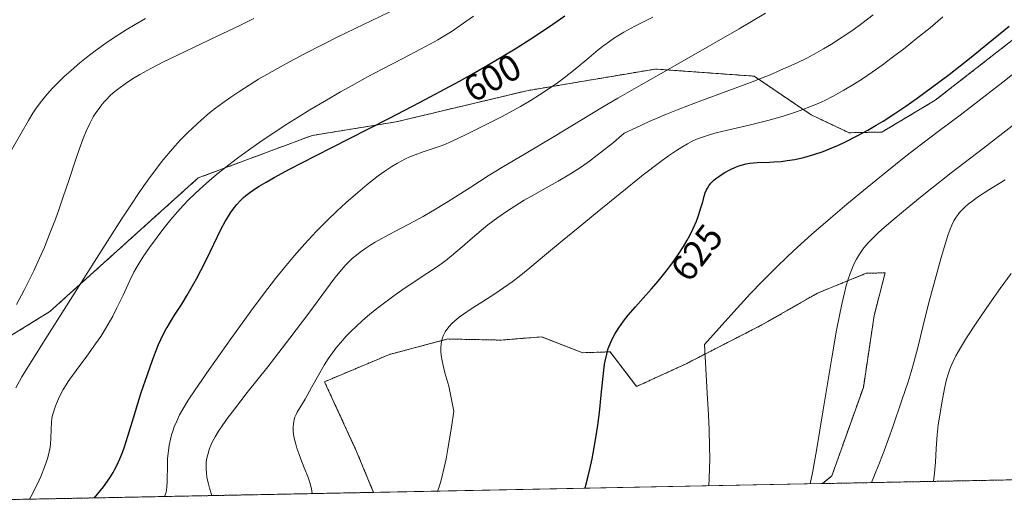
# Model space of a CAD drawing. Units: metres. Extents: x 635233 to 638703, y 4704299 to 4706680.
# Drawn here: x 635387 to 635653, y 4704299 to 4704431 of the extents above; entities that cross this region are included whole.
import ezdxf
from ezdxf.enums import TextEntityAlignment as Align

# ---------------------------------------------------------------- set-up
doc = ezdxf.new("R2010")
doc.units = ezdxf.units.M
doc.header["$MEASUREMENT"] = 0
doc.linetypes.add('TRAZOS', pattern=[0.75, 0.5, -0.25])
for name, color, linetype, lineweight in [('Arbolado forestal', 92, 'TRAZOS', 0), ('Arbolado forestal CxS', 92, 'Continuous', 0), ('Comarca CxS', 133, 'Continuous', 0), ('Comunidad Autónoma CxS', 142, 'Continuous', 0), ('Cultivos herbáceos CxS', 92, 'Continuous', 0), ('Curva de nivel maestra', 36, 'Continuous', 30), ('Curva de nivel normal', 36, 'Continuous', 0), ('Matorral', 135, 'Continuous', 0), ('Matorral CxS', 135, 'Continuous', 0), ('Municipio CxS', 142, 'Continuous', 0), ('Provincia CxS', 1, 'Continuous', 0), ('Rótulo de curva de nivel directora', 19, 'Continuous', 0)]:
    doc.layers.add(name, color=color, linetype=linetype, lineweight=lineweight)
doc.styles.add('Arial', font='txt', dxfattribs={"height": 0.2})

# ---------------------------------------------------------------- blocks, each defined once
blk = doc.blocks.new('*U159')
at = {"layer": 'Cultivos herbáceos CxS', "color": 92, "linetype": 'Continuous', "lineweight": 0}
blk.add_polyline3d([(635618.15, 4704350.99, 636.82), (635615.2, 4704331.47, 636.75), (635606.66, 4704307.53, 635.51), (635604.17, 4704305.46, 635.08), (635482.47, 4704303.07, 617.16), (635477.9, 4704314.16, 616.64), (635469.22, 4704333.03, 615.35), (635486.85, 4704340.42, 619.08), (635502.65, 4704344.59, 620.51), (635516.94, 4704344.29, 622.03), (635528.05, 4704345.16, 623.18), (635539.16, 4704340.87, 624.26), (635546.57, 4704341.12, 625.14), (635553.76, 4704331.75, 626.2), (635566.97, 4704337.77, 628.45), (635587.71, 4704348.4, 632.43), (635602.77, 4704357, 634.07), (635616, 4704362.38, 636.33), (635621.08, 4704362.5, 637.19), (635620.27, 4704359.31, 636.91), (635618.15, 4704350.99, 636.82)], close=True, dxfattribs=at)
blk = doc.blocks.new('*U160')
at = {"layer": 'Matorral CxS', "color": 135, "linetype": 'Continuous', "lineweight": 0}
blk.add_polyline3d([(635661.54, 4704430.13, 626.26), (635634.67, 4704409.19, 626.08), (635620.25, 4704400.61, 625.31), (635611.35, 4704400.41, 623.68), (635601.08, 4704405.26, 620), (635585.6, 4704415.72, 613.85), (635558.87, 4704417.66, 609.06), (635542.69, 4704414.93, 606.63), (635541.98, 4704414.81, 606.43), (635524.05, 4704411.79, 603.65), (635488.66, 4704403.37, 600.65), (635465.86, 4704399.68, 597.79), (635434.98, 4704388.18, 593.98), (635394.76, 4704351.99, 588.09), (635344.94, 4704321.34, 578.11)], dxfattribs=at)
blk = doc.blocks.new('*U178')
at = {"layer": 'Curva de nivel normal', "color": 36, "linetype": 'Continuous', "lineweight": 0}
blk.add_polyline3d([(635385.54, 4704331.34, 590), (635387.24, 4704334.33, 590), (635389.26, 4704337.69, 590), (635393.48, 4704344.44, 590), (635401.03, 4704356.31, 590), (635409.76, 4704370.09, 590), (635414.19, 4704377.02, 590), (635416.52, 4704380.57, 590), (635419.21, 4704384.54, 590), (635421.83, 4704388.24, 590), (635423.48, 4704390.48, 590), (635424.79, 4704392.18, 590), (635425.93, 4704393.6, 590), (635427.45, 4704395.41, 590), (635428.65, 4704396.78, 590), (635430.3, 4704398.56, 590), (635432, 4704400.31, 590), (635433.51, 4704401.77, 590), (635435.76, 4704403.8, 590), (635438.06, 4704405.76, 590), (635439.7, 4704407.07, 590), (635441.64, 4704408.52, 590), (635443.79, 4704410.03, 590), (635446.27, 4704411.67, 590), (635451.34, 4704414.88, 590), (635458.75, 4704419.11, 590), (635463.61, 4704421.7, 590), (635468.92, 4704424.42, 590), (635473.01, 4704426.46, 590), (635477.49, 4704428.65, 590), (635493.31, 4704436.19, 590)], dxfattribs=at)
blk = doc.blocks.new('*U179')
at = {"layer": 'Curva de nivel normal', "color": 36, "linetype": 'Continuous', "lineweight": 0}
blk.add_polyline3d([(635617.39, 4704305.72, 640), (635618.08, 4704307.31, 640), (635619.6, 4704311.06, 640), (635620.83, 4704314.34, 640), (635623.17, 4704320.83, 640), (635625.67, 4704328.05, 640), (635627.31, 4704333.01, 640), (635628.15, 4704335.72, 640), (635628.69, 4704337.56, 640), (635628.98, 4704338.6, 640), (635629.94, 4704342.28, 640), (635631.31, 4704347.88, 640), (635632.88, 4704354.11, 640), (635634.64, 4704360.67, 640), (635636.32, 4704366.69, 640), (635637.44, 4704370.53, 640), (635638.09, 4704372.57, 640), (635638.71, 4704374.29, 640), (635639.18, 4704375.41, 640), (635639.75, 4704376.54, 640), (635640.37, 4704377.58, 640), (635640.86, 4704378.28, 640), (635641.28, 4704378.82, 640), (635641.97, 4704379.58, 640), (635642.81, 4704380.39, 640), (635643.64, 4704381.09, 640), (635644.92, 4704382.08, 640), (635646.42, 4704383.12, 640), (635649.19, 4704384.92, 640), (635653.6, 4704387.7, 640)], dxfattribs=at)
blk = doc.blocks.new('*U181')
at = {"layer": 'Curva de nivel normal', "color": 36, "linetype": 'Continuous', "lineweight": 0}
blk.add_polyline3d([(635499.86, 4704303.41, 620), (635500.18, 4704304.27, 620), (635500.64, 4704305.71, 620), (635501.03, 4704307.13, 620), (635501.66, 4704309.79, 620), (635502.15, 4704312.16, 620), (635502.64, 4704314.87, 620), (635503.58, 4704320.71, 620), (635504.22, 4704325.03, 620), (635502.86, 4704331.82, 620), (635501.82, 4704335.46, 620), (635501.32, 4704337.44, 620), (635501.05, 4704338.7, 620), (635500.82, 4704340.12, 620), (635500.71, 4704341.34, 620), (635500.71, 4704342.2, 620), (635500.82, 4704343.29, 620), (635501, 4704344.28, 620), (635501.18, 4704344.92, 620), (635501.47, 4704345.65, 620), (635501.92, 4704346.54, 620), (635502.34, 4704347.2, 620), (635502.98, 4704348.01, 620), (635503.57, 4704348.65, 620), (635504.54, 4704349.54, 620), (635505.68, 4704350.48, 620), (635506.86, 4704351.34, 620), (635508.91, 4704352.72, 620), (635511.82, 4704354.6, 620), (635515.31, 4704356.82, 620), (635517.71, 4704358.4, 620), (635520.03, 4704360.05, 620), (635521.96, 4704361.52, 620), (635524.87, 4704363.89, 620), (635529.32, 4704367.62, 620), (635533.57, 4704371.14, 620), (635537.94, 4704374.7, 620), (635543.12, 4704378.95, 620), (635549.28, 4704383.97, 620), (635555.58, 4704388.99, 620), (635559.93, 4704392.33, 620), (635562.4, 4704394.14, 620), (635564.56, 4704395.61, 620), (635566, 4704396.53, 620), (635567.54, 4704397.41, 620), (635569.02, 4704398.18, 620), (635570.31, 4704398.74, 620), (635572.15, 4704399.43, 620), (635573.81, 4704399.96, 620), (635575.3, 4704400.37, 620), (635578.36, 4704401.12, 620), (635584.23, 4704402.51, 620), (635589.3, 4704403.76, 620), (635592.58, 4704404.64, 620), (635595.77, 4704405.61, 620), (635598.09, 4704406.39, 620), (635600.71, 4704407.39, 620), (635603.1, 4704408.4, 620), (635604.75, 4704409.16, 620), (635606.86, 4704410.23, 620), (635609.89, 4704411.9, 620), (635612.82, 4704413.64, 620), (635614.93, 4704415, 620), (635617.55, 4704416.77, 620), (635620.3, 4704418.71, 620), (635622.68, 4704420.48, 620), (635626.53, 4704423.43, 620), (635629.63, 4704425.88, 620), (635633.26, 4704428.84, 620), (635636.77, 4704431.77, 620)], dxfattribs=at)
blk = doc.blocks.new('*U182')
at = {"layer": 'Curva de nivel normal', "color": 36, "linetype": 'Continuous', "lineweight": 0}
blk.add_polyline3d([(635425.89, 4704301.95, 605), (635426.08, 4704302.41, 605), (635426.29, 4704303.1, 605), (635426.41, 4704303.67, 605), (635426.52, 4704304.58, 605), (635426.59, 4704305.94, 605), (635426.65, 4704310.82, 605), (635426.71, 4704312.12, 605), (635427.12, 4704315.83, 605), (635427.77, 4704318.62, 605), (635428.08, 4704319.65, 605), (635428.48, 4704320.78, 605), (635429.16, 4704322.38, 605), (635429.96, 4704324.05, 605), (635430.83, 4704325.61, 605), (635432.27, 4704327.99, 605), (635434.13, 4704330.81, 605), (635437.96, 4704336.32, 605), (635444.1, 4704344.98, 605), (635449.27, 4704352.16, 605), (635452.64, 4704356.69, 605), (635455.94, 4704360.96, 605), (635458.33, 4704363.93, 605), (635461.07, 4704367.18, 605), (635463.84, 4704370.32, 605), (635465.86, 4704372.52, 605), (635467.06, 4704373.79, 605), (635467.72, 4704374.46, 605), (635469.95, 4704376.69, 605), (635472.64, 4704379.3, 605), (635475.01, 4704381.47, 605), (635478.2, 4704384.27, 605), (635480.79, 4704386.43, 605), (635482.47, 4704387.76, 605), (635483.75, 4704388.72, 605), (635485.57, 4704390.01, 605), (635487.45, 4704391.25, 605), (635489, 4704392.19, 605), (635490.98, 4704393.24, 605), (635492.54, 4704393.99, 605), (635493.74, 4704394.48, 605), (635495.67, 4704395.17, 605), (635498.65, 4704396.14, 605), (635500.8, 4704396.86, 605), (635502, 4704397.32, 605), (635503.16, 4704397.82, 605), (635505.15, 4704398.77, 605), (635507.92, 4704400.16, 605), (635510.83, 4704401.59, 605), (635513.92, 4704403.08, 605), (635517.33, 4704404.8, 605), (635520.17, 4704406.33, 605), (635522.31, 4704407.55, 605), (635525.16, 4704409.25, 605), (635527.48, 4704410.71, 605), (635530.36, 4704412.6, 605), (635532.32, 4704413.95, 605), (635534.17, 4704415.31, 605), (635537.13, 4704417.63, 605), (635540.79, 4704420.66, 605), (635543.39, 4704422.83, 605), (635544.93, 4704424.06, 605), (635546.4, 4704425.15, 605), (635547.47, 4704425.89, 605), (635548.7, 4704426.68, 605), (635550.29, 4704427.63, 605), (635553.27, 4704429.23, 605), (635558.17, 4704431.66, 605)], dxfattribs=at)
blk = doc.blocks.new('*U192')
at = {"layer": 'Curva de nivel normal', "color": 36, "linetype": 'Continuous', "lineweight": 0}
blk.add_polyline3d([(635438.65, 4704302.2, 610), (635438.64, 4704302.24, 610), (635438.05, 4704304.21, 610), (635437.66, 4704305.69, 610), (635437.35, 4704307.16, 610), (635437.19, 4704308.24, 610), (635437.11, 4704309.47, 610), (635437.12, 4704310.59, 610), (635437.18, 4704311.35, 610), (635437.33, 4704312.3, 610), (635437.65, 4704313.63, 610), (635438.09, 4704314.99, 610), (635438.5, 4704316, 610), (635438.9, 4704316.84, 610), (635439.6, 4704318.14, 610), (635440.5, 4704319.64, 610), (635441.44, 4704321.06, 610), (635442.95, 4704323.19, 610), (635444.79, 4704325.62, 610), (635448.29, 4704330.08, 610), (635453.82, 4704337.09, 610), (635459.8, 4704344.81, 610), (635465.19, 4704351.98, 610), (635469.45, 4704357.74, 610), (635472.01, 4704361.12, 610), (635473.43, 4704362.87, 610), (635474.74, 4704364.35, 610), (635475.66, 4704365.33, 610), (635476.74, 4704366.35, 610), (635477.84, 4704367.32, 610), (635478.86, 4704368.13, 610), (635480.36, 4704369.2, 610), (635481.73, 4704370.1, 610), (635482.94, 4704370.83, 610), (635485.35, 4704372.15, 610), (635489.8, 4704374.47, 610), (635493.59, 4704376.46, 610), (635495.93, 4704377.73, 610), (635498.37, 4704379.16, 610), (635502.72, 4704381.84, 610), (635508.81, 4704385.72, 610), (635513.57, 4704388.73, 610), (635517.25, 4704390.97, 610), (635523.86, 4704394.89, 610), (635531.39, 4704399.38, 610), (635539.05, 4704404.04, 610), (635544.51, 4704407.33, 610), (635548.72, 4704409.81, 610), (635554.96, 4704413.39, 610), (635563.59, 4704418.29, 610), (635574.16, 4704424.3, 610), (635581.55, 4704428.56, 610), (635588.71, 4704432.77, 610)], dxfattribs=at)
blk = doc.blocks.new('*U194')
at = {"layer": 'Curva de nivel normal', "color": 36, "linetype": 'Continuous', "lineweight": 0}
blk.add_polyline3d([(635634.22, 4704306.05, 645), (635634.22, 4704306.06, 645), (635634.48, 4704308.32, 645), (635634.72, 4704311.23, 645), (635634.96, 4704314.97, 645), (635635.23, 4704318.64, 645), (635635.49, 4704321.34, 645), (635635.79, 4704323.47, 645), (635636.42, 4704327.27, 645), (635637.18, 4704331.15, 645), (635637.77, 4704333.66, 645), (635638.18, 4704335.1, 645), (635638.62, 4704336.41, 645), (635638.99, 4704337.35, 645), (635639.52, 4704338.53, 645), (635640.25, 4704339.99, 645), (635640.9, 4704341.16, 645), (635641.78, 4704342.65, 645), (635643.17, 4704344.87, 645), (635645.98, 4704349.13, 645), (635649.49, 4704354.3, 645), (635652.27, 4704358.25, 645), (635655.23, 4704362.35, 645)], dxfattribs=at)
blk = doc.blocks.new('*U195')
at = {"layer": 'Curva de nivel normal', "color": 36, "linetype": 'Continuous', "lineweight": 0}
blk.add_polyline3d([(635509.53, 4704431.93, 595), (635505.98, 4704429.42, 595), (635503.77, 4704427.94, 595), (635501.57, 4704426.55, 595), (635499.92, 4704425.57, 595), (635497.93, 4704424.45, 595), (635495.24, 4704423.01, 595), (635490.45, 4704420.52, 595), (635484.98, 4704417.68, 595), (635480.9, 4704415.52, 595), (635476.7, 4704413.23, 595), (635473.58, 4704411.48, 595), (635469.74, 4704409.27, 595), (635465.25, 4704406.61, 595), (635462.08, 4704404.67, 595), (635458.57, 4704402.44, 595), (635455.18, 4704400.23, 595), (635452.34, 4704398.32, 595), (635448.59, 4704395.7, 595), (635445.6, 4704393.52, 595), (635443.31, 4704391.77, 595), (635440.37, 4704389.43, 595), (635438.07, 4704387.51, 595), (635436.34, 4704385.99, 595), (635434.12, 4704383.94, 595), (635432.37, 4704382.23, 595), (635431.03, 4704380.83, 595), (635429.29, 4704378.92, 595), (635427.59, 4704376.93, 595), (635425.43, 4704374.26, 595), (635423.83, 4704372.16, 595), (635421.82, 4704369.39, 595), (635420.01, 4704366.73, 595), (635418.97, 4704365.1, 595), (635418.22, 4704363.8, 595), (635417.58, 4704362.65, 595), (635416.5, 4704360.46, 595), (635414.63, 4704356.43, 595), (635412.98, 4704352.99, 595), (635411.83, 4704350.76, 595), (635410.62, 4704348.59, 595), (635409.69, 4704347.03, 595), (635408.59, 4704345.3, 595), (635407.19, 4704343.24, 595), (635404.83, 4704339.98, 595), (635401.93, 4704336.1, 595), (635400.21, 4704333.73, 595), (635399.79, 4704333.13, 595), (635399.18, 4704332.19, 595), (635398.43, 4704330.92, 595), (635397.42, 4704329.01, 595), (635396.58, 4704327.16, 595), (635396.12, 4704325.95, 595), (635395.77, 4704324.81, 595), (635395.55, 4704324.01, 595), (635395.37, 4704323.11, 595), (635395.23, 4704322.02, 595), (635395.12, 4704320.15, 595), (635395.06, 4704317.7, 595), (635394.97, 4704316.18, 595), (635394.86, 4704315.26, 595), (635394.64, 4704314.06, 595), (635394.27, 4704312.56, 595), (635393.92, 4704311.42, 595), (635393.37, 4704309.89, 595), (635392.35, 4704307.39, 595), (635391.41, 4704305.39, 595), (635389.66, 4704301.89, 595), (635389.31, 4704301.24, 595)], dxfattribs=at)
blk = doc.blocks.new('*U198')
at = {"layer": 'Curva de nivel normal', "color": 36, "linetype": 'Continuous', "lineweight": 0}
blk.add_polyline3d([(635465.88, 4704302.74, 615), (635465.88, 4704302.78, 615), (635465.64, 4704304.06, 615), (635465.2, 4704305.74, 615), (635464.65, 4704307.38, 615), (635463.74, 4704309.71, 615), (635462.81, 4704312.02, 615), (635462.22, 4704313.56, 615), (635461.72, 4704315.06, 615), (635461.41, 4704316.12, 615), (635461.11, 4704317.37, 615), (635460.85, 4704318.77, 615), (635460.75, 4704319.72, 615), (635460.72, 4704320.73, 615), (635460.77, 4704321.66, 615), (635460.86, 4704322.29, 615), (635460.97, 4704322.78, 615), (635461.2, 4704323.47, 615), (635461.51, 4704324.19, 615), (635461.84, 4704324.83, 615), (635463.95, 4704328.33, 615), (635465.69, 4704331.42, 615), (635467.57, 4704334.84, 615), (635469.11, 4704337.47, 615), (635470.2, 4704339.18, 615), (635471.38, 4704340.84, 615), (635472.31, 4704342.07, 615), (635473.54, 4704343.56, 615), (635475.12, 4704345.33, 615), (635476.35, 4704346.62, 615), (635477.84, 4704348.07, 615), (635479.41, 4704349.51, 615), (635480.86, 4704350.77, 615), (635482.93, 4704352.47, 615), (635485.09, 4704354.15, 615), (635487.99, 4704356.28, 615), (635490.19, 4704357.81, 615), (635493.22, 4704359.84, 615), (635496.94, 4704362.28, 615), (635499.57, 4704364.05, 615), (635501.09, 4704365.13, 615), (635502.51, 4704366.22, 615), (635505.88, 4704368.98, 615), (635509.33, 4704371.96, 615), (635513.5, 4704375.48, 615), (635516.14, 4704377.47, 615), (635518.76, 4704379.29, 615), (635520.76, 4704380.58, 615), (635523.32, 4704382.13, 615), (635526.06, 4704383.71, 615), (635528.48, 4704385.06, 615), (635532.54, 4704387.32, 615), (635535.84, 4704389.29, 615), (635538.8, 4704391.21, 615), (635540.96, 4704392.72, 615), (635543.11, 4704394.31, 615), (635544.28, 4704395.21, 615), (635547.51, 4704397.81, 615), (635550.44, 4704400.26, 615), (635553.57, 4704401.76, 615), (635557.2, 4704403.42, 615), (635561.89, 4704405.43, 615), (635565.47, 4704406.87, 615), (635571.14, 4704409.04, 615), (635584.59, 4704414.04, 615), (635587.65, 4704415.21, 615), (635589.94, 4704416.13, 615), (635592.76, 4704417.31, 615), (635594.84, 4704418.22, 615), (635597.42, 4704419.42, 615), (635599.89, 4704420.63, 615), (635601.89, 4704421.69, 615), (635604.44, 4704423.13, 615), (635606.56, 4704424.4, 615), (635609.45, 4704426.26, 615), (635612.33, 4704428.22, 615), (635614.77, 4704429.99, 615), (635617.83, 4704432.33, 615)], dxfattribs=at)
blk = doc.blocks.new('*U209')
at = {"layer": 'Curva de nivel normal', "color": 36, "linetype": 'Continuous', "lineweight": 0}
blk.add_polyline3d([(635600.79, 4704305.39, 635), (635601.4, 4704308.4, 635), (635602.48, 4704314.42, 635), (635604.33, 4704325.45, 635), (635606.63, 4704339.46, 635), (635607.92, 4704346.95, 635), (635608.61, 4704350.53, 635), (635609.36, 4704354.05, 635), (635610.08, 4704357.12, 635), (635610.58, 4704359.08, 635), (635611, 4704360.47, 635), (635611.62, 4704362.31, 635), (635612.32, 4704364.13, 635), (635612.86, 4704365.34, 635), (635613.34, 4704366.24, 635), (635614.13, 4704367.51, 635), (635615.1, 4704368.88, 635), (635615.9, 4704369.88, 635), (635616.62, 4704370.69, 635), (635617.84, 4704371.95, 635), (635619.34, 4704373.39, 635), (635620.88, 4704374.78, 635), (635623.26, 4704376.84, 635), (635626.06, 4704379.18, 635), (635631.17, 4704383.32, 635), (635639.03, 4704389.55, 635), (635647.71, 4704396.28, 635), (635656.23, 4704402.82, 635)], dxfattribs=at)
blk = doc.blocks.new('*U213')
at = {"layer": 'Curva de nivel normal', "color": 36, "linetype": 'Continuous', "lineweight": 0}
blk.add_polyline3d([(635573.3, 4704304.85, 630), (635573.44, 4704306.87, 630), (635573.56, 4704309.59, 630), (635573.6, 4704312.03, 630), (635573.55, 4704315.61, 630), (635573.42, 4704320, 630), (635573.24, 4704324.02, 630), (635572.92, 4704329.89, 630), (635572.13, 4704343.1, 630), (635580.07, 4704351.96, 630), (635584.63, 4704356.88, 630), (635587.7, 4704360.08, 630), (635591.36, 4704363.76, 630), (635594.72, 4704367, 630), (635597.33, 4704369.4, 630), (635601.19, 4704372.83, 630), (635606.33, 4704377.29, 630), (635610.75, 4704381.04, 630), (635616.26, 4704385.62, 630), (635621.13, 4704389.6, 630), (635626.74, 4704394.07, 630), (635630.61, 4704397.08, 630), (635635.49, 4704400.76, 630), (635641.42, 4704405.2, 630), (635647.06, 4704409.49, 630), (635652.97, 4704414.11, 630), (635669.08, 4704426.86, 630)], dxfattribs=at)
blk = doc.blocks.new('*U219')
at = {"layer": 'Curva de nivel maestra', "color": 36, "linetype": 'Continuous', "lineweight": 30}
blk.add_polyline3d([(635406.85, 4704301.58, 600), (635409.34, 4704304.6, 600), (635411, 4704306.98, 600), (635411.91, 4704308.44, 600), (635412.42, 4704309.34, 600), (635413.02, 4704310.5, 600), (635413.78, 4704312.15, 600), (635414.47, 4704313.86, 600), (635415.03, 4704315.4, 600), (635415.96, 4704318.27, 600), (635417.43, 4704323.24, 600), (635418.62, 4704327.17, 600), (635419.57, 4704330.12, 600), (635421.23, 4704335.02, 600), (635422.59, 4704338.84, 600), (635423.43, 4704341.07, 600), (635424.26, 4704343.09, 600), (635424.88, 4704344.48, 600), (635425.62, 4704345.99, 600), (635426.33, 4704347.31, 600), (635426.57, 4704347.74, 600), (635427.2, 4704348.79, 600), (635428.57, 4704351, 600), (635430.51, 4704354.06, 600), (635432, 4704356.45, 600), (635433.48, 4704358.97, 600), (635434.54, 4704360.87, 600), (635435.71, 4704363.11, 600), (635437.12, 4704365.92, 600), (635439.2, 4704370.22, 600), (635441.14, 4704374.2, 600), (635442.31, 4704376.43, 600), (635443.15, 4704377.88, 600), (635443.71, 4704378.76, 600), (635444.42, 4704379.75, 600), (635445.43, 4704381, 600), (635446.47, 4704382.12, 600), (635447.26, 4704382.88, 600), (635447.93, 4704383.44, 600), (635449, 4704384.26, 600), (635450.26, 4704385.15, 600), (635451.49, 4704385.94, 600), (635453.36, 4704387.05, 600), (635455.55, 4704388.29, 600), (635459.71, 4704390.52, 600), (635466.76, 4704394.15, 600), (635476.02, 4704398.87, 600), (635486.66, 4704404.31, 600), (635495.11, 4704408.68, 600), (635500.56, 4704411.55, 600), (635505.8, 4704414.38, 600), (635509.51, 4704416.44, 600), (635513.59, 4704418.78, 600), (635517.54, 4704421.1, 600), (635520.83, 4704423.1, 600), (635525.13, 4704425.83, 600), (635528.54, 4704428.07, 600), (635531.09, 4704429.81, 600), (635534.32, 4704432.09, 600)], dxfattribs=at)
blk = doc.blocks.new('*U223')
at = {"layer": 'Curva de nivel maestra', "color": 36, "linetype": 'Continuous', "lineweight": 30}
blk.add_polyline3d([(635539.79, 4704304.19, 625), (635540.05, 4704305.07, 625), (635540.68, 4704307.44, 625), (635541.13, 4704309.35, 625), (635541.72, 4704312.14, 625), (635542.31, 4704315.18, 625), (635542.75, 4704317.8, 625), (635543.27, 4704321.29, 625), (635543.7, 4704324.69, 625), (635544.2, 4704329.35, 625), (635544.6, 4704333.63, 625), (635544.87, 4704336.12, 625), (635545.1, 4704337.77, 625), (635545.23, 4704338.55, 625), (635545.66, 4704340.45, 625), (635546.1, 4704342.06, 625), (635547.12, 4704344.54, 625), (635547.83, 4704345.87, 625), (635548.93, 4704347.63, 625), (635550.19, 4704349.4, 625), (635551.48, 4704351, 625), (635553.46, 4704353.32, 625), (635555.53, 4704355.64, 625), (635557.8, 4704358.2, 625), (635559.57, 4704360.25, 625), (635561.74, 4704362.92, 625), (635563.32, 4704364.97, 625), (635564.97, 4704367.32, 625), (635566.49, 4704369.66, 625), (635567.49, 4704371.32, 625), (635568.2, 4704372.62, 625), (635569.12, 4704374.49, 625), (635569.98, 4704376.45, 625), (635570.57, 4704378.04, 625), (635571.21, 4704380.05, 625), (635571.67, 4704381.71, 625), (635572.07, 4704383.21, 625), (635572.36, 4704384.13, 625), (635572.68, 4704384.92, 625), (635572.93, 4704385.44, 625), (635573.3, 4704386.03, 625), (635573.89, 4704386.77, 625), (635574.57, 4704387.47, 625), (635575.27, 4704388.04, 625), (635576.32, 4704388.79, 625), (635577.51, 4704389.52, 625), (635579.24, 4704390.47, 625), (635580.59, 4704391.11, 625), (635581.44, 4704391.45, 625), (635582.44, 4704391.76, 625), (635583.47, 4704392.01, 625), (635584.44, 4704392.16, 625), (635586.45, 4704392.32, 625), (635589.8, 4704392.45, 625), (635590.99, 4704392.51, 625), (635592.9, 4704392.66, 625), (635594.6, 4704392.86, 625), (635596.66, 4704393.21, 625), (635598.62, 4704393.62, 625), (635600, 4704393.98, 625), (635601.78, 4704394.51, 625), (635604.3, 4704395.37, 625), (635606.67, 4704396.29, 625), (635608.31, 4704396.98, 625), (635610.4, 4704397.95, 625), (635613.37, 4704399.45, 625), (635616.42, 4704401.11, 625), (635618.7, 4704402.43, 625), (635620.59, 4704403.58, 625), (635623.48, 4704405.44, 625), (635626.74, 4704407.63, 625), (635629.74, 4704409.74, 625), (635633.98, 4704412.84, 625), (635638.41, 4704416.22, 625), (635644.37, 4704420.88, 625), (635648.97, 4704424.58, 625), (635654.69, 4704429.26, 625)], dxfattribs=at)

msp = doc.modelspace()

# ---------------------------------------------------------------- linework, layer by layer
at = {"layer": 'Arbolado forestal', "color": 92, "linetype": 'TRAZOS', "lineweight": 0}
for points in [[(635305.6, 4704299.59, 569.96), (635313.53, 4704304.75, 571.82), (635344.94, 4704321.34, 578.11), (635394.76, 4704351.99, 588.09), (635434.98, 4704388.18, 593.98), (635465.86, 4704399.68, 597.79), (635488.65, 4704403.37, 600.65), (635524.05, 4704411.79, 603.65), (635541.98, 4704414.81, 606.44), (635542.69, 4704414.93, 606.63), (635558.87, 4704417.66, 609.06), (635585.6, 4704415.72, 613.85), (635601.08, 4704405.26, 620), (635611.35, 4704400.41, 623.68), (635620.25, 4704400.61, 625.31), (635634.67, 4704409.2, 626.08), (635661.54, 4704430.13, 626.26)], [(635604.17, 4704305.46, 635.08), (635606.66, 4704307.53, 635.51), (635615.2, 4704331.47, 636.75), (635618.15, 4704350.99, 636.82), (635620.27, 4704359.32, 636.91), (635621.08, 4704362.5, 637.19), (635616, 4704362.38, 636.33), (635602.77, 4704357, 634.07), (635587.71, 4704348.4, 632.43), (635566.97, 4704337.77, 628.45), (635553.76, 4704331.75, 626.2), (635546.57, 4704341.12, 625.14), (635539.16, 4704340.87, 624.26), (635528.05, 4704345.16, 623.18), (635516.94, 4704344.29, 622.03), (635502.65, 4704344.59, 620.51), (635486.85, 4704340.42, 619.08), (635469.22, 4704333.03, 615.35), (635477.9, 4704314.16, 616.64), (635482.47, 4704303.07, 617.16)], [(635696.37, 4704307.27, 647.67), (635604.17, 4704305.46, 635.08)], [(635482.47, 4704303.07, 617.16), (635305.6, 4704299.59, 569.96)]]:
    msp.add_polyline3d(points, dxfattribs=at)
at = {"layer": 'Arbolado forestal CxS', "color": 92, "linetype": 'Continuous', "lineweight": 0}
for points in [[(635344.94, 4704321.34, 578.11), (635394.76, 4704351.99, 588.09), (635434.98, 4704388.18, 593.98), (635465.86, 4704399.68, 597.79), (635488.66, 4704403.37, 600.65), (635524.05, 4704411.79, 603.65), (635541.98, 4704414.81, 606.43), (635542.69, 4704414.93, 606.63), (635558.87, 4704417.66, 609.06), (635585.6, 4704415.72, 613.85), (635601.08, 4704405.26, 620), (635611.35, 4704400.41, 623.68), (635620.25, 4704400.61, 625.31), (635634.67, 4704409.19, 626.08), (635661.54, 4704430.13, 626.26)], [(635696.38, 4704307.27, 647.67), (635604.17, 4704305.46, 635.08), (635606.66, 4704307.53, 635.51), (635615.2, 4704331.47, 636.75), (635618.15, 4704350.99, 636.82), (635620.27, 4704359.31, 636.91), (635621.08, 4704362.5, 637.19), (635616, 4704362.38, 636.33), (635602.77, 4704357, 634.07), (635587.71, 4704348.4, 632.43), (635566.97, 4704337.77, 628.45), (635553.76, 4704331.75, 626.2), (635546.57, 4704341.12, 625.14), (635539.16, 4704340.87, 624.26), (635528.05, 4704345.16, 623.18), (635516.94, 4704344.29, 622.03), (635502.65, 4704344.59, 620.51), (635486.85, 4704340.42, 619.08), (635469.22, 4704333.03, 615.35), (635477.9, 4704314.16, 616.64), (635482.47, 4704303.07, 617.16), (635305.61, 4704299.59, 569.96)]]:
    msp.add_polyline3d(points, dxfattribs=at)
at = {"layer": 'Comarca CxS', "color": 133, "linetype": 'Continuous', "lineweight": 0}
msp.add_polyline3d([(638702.61, 4704366.34, 733), (635277.61, 4704299.04, 560.77), (635232.71, 4706612.34, 623.34), (638656.57, 4706679.65, 701.85), (638702.61, 4704366.34, 733)], close=True, dxfattribs=at)
msp.add_polyline3d([(638702.61, 4704366.34, 733), (635277.61, 4704299.04, 560.77), (635232.71, 4706612.34, 623.34), (638656.57, 4706679.65, 701.85), (638702.61, 4704366.34, 733)], close=True, dxfattribs=at)
at = {"layer": 'Comunidad Autónoma CxS', "color": 142, "linetype": 'Continuous', "lineweight": 0}
msp.add_polyline3d([(636241.89, 4704317.99, 666.07), (635277.61, 4704299.04, 560.77), (635232.71, 4706612.34, 623.34), (637207.23, 4706651.16, 585.89), (638656.57, 4706679.65, 701.85), (638702.61, 4704366.34, 733), (636241.89, 4704317.99, 666.07)], close=True, dxfattribs=at)
msp.add_polyline3d([(636241.89, 4704317.99, 666.07), (635277.61, 4704299.04, 560.77), (635232.71, 4706612.34, 623.34), (637207.23, 4706651.16, 585.89), (638656.57, 4706679.65, 701.85), (638702.61, 4704366.34, 733), (636241.89, 4704317.99, 666.07)], close=True, dxfattribs=at)
at = {"layer": 'Cultivos herbáceos CxS', "color": 92, "linetype": 'Continuous', "lineweight": 0}
for points in [[(635604.17, 4704305.46, 635.08), (635606.66, 4704307.53, 635.51), (635615.2, 4704331.47, 636.75), (635618.15, 4704350.99, 636.82), (635620.27, 4704359.32, 636.91), (635621.08, 4704362.5, 637.19), (635616, 4704362.38, 636.33), (635602.77, 4704357, 634.07), (635587.71, 4704348.4, 632.43), (635566.97, 4704337.77, 628.45), (635553.76, 4704331.75, 626.2), (635546.57, 4704341.12, 625.14), (635539.16, 4704340.87, 624.26), (635528.05, 4704345.16, 623.18), (635516.94, 4704344.29, 622.03), (635502.65, 4704344.59, 620.51), (635486.85, 4704340.42, 619.08), (635469.22, 4704333.03, 615.35), (635477.9, 4704314.16, 616.64), (635482.47, 4704303.07, 617.16)], [(635604.17, 4704305.46, 635.08), (635482.47, 4704303.07, 617.16)]]:
    msp.add_polyline3d(points, dxfattribs=at)
at = {"layer": 'Curva de nivel normal', "color": 36, "linetype": 'Continuous', "lineweight": 0}
for points in [[(635384.48, 4704395.88, 580), (635386.9, 4704400.1, 580), (635388.98, 4704403.7, 580), (635390.19, 4704405.67, 580), (635390.91, 4704406.77, 580), (635391.89, 4704408.12, 580), (635393.14, 4704409.74, 580), (635394.15, 4704410.94, 580), (635395.52, 4704412.44, 580), (635397.29, 4704414.26, 580), (635398.69, 4704415.62, 580), (635400.54, 4704417.3, 580), (635402.88, 4704419.3, 580), (635404.7, 4704420.76, 580), (635407.05, 4704422.55, 580), (635409.99, 4704424.66, 580), (635412.25, 4704426.19, 580), (635414.48, 4704427.63, 580), (635415.48, 4704428.26, 580), (635417.92, 4704429.75, 580), (635420.67, 4704431.38, 580)], [(635450.06, 4704431.31, 585), (635446.1, 4704429.36, 585), (635440.16, 4704426.52, 585), (635431.48, 4704422.41, 585), (635425.44, 4704419.49, 585), (635422.11, 4704417.79, 585), (635419.16, 4704416.18, 585), (635417.18, 4704415.01, 585), (635415.16, 4704413.67, 585), (635413.44, 4704412.43, 585), (635412.37, 4704411.57, 585), (635411.24, 4704410.55, 585), (635410.21, 4704409.53, 585), (635409.58, 4704408.86, 585), (635408.99, 4704408.15, 585), (635408.11, 4704407.02, 585), (635407.27, 4704405.8, 585), (635406.57, 4704404.68, 585), (635405.62, 4704402.9, 585), (635404.63, 4704400.82, 585), (635403.81, 4704398.84, 585), (635402.74, 4704395.92, 585), (635401.64, 4704392.7, 585), (635400, 4704387.74, 585), (635398.35, 4704382.8, 585), (635397.3, 4704379.78, 585), (635396.29, 4704376.99, 585), (635394.74, 4704372.93, 585), (635393.35, 4704369.48, 585), (635392.92, 4704368.48, 585), (635392.02, 4704366.46, 585), (635390.42, 4704363.02, 585), (635389.2, 4704360.5, 585), (635387.84, 4704357.84, 585), (635385.79, 4704353.94, 585)]]:
    msp.add_polyline3d(points, dxfattribs=at)
at = {"layer": 'Matorral', "color": 135, "linetype": 'Continuous', "lineweight": 0}
msp.add_polyline3d([(635305.6, 4704299.59, 569.96), (635313.53, 4704304.75, 571.82), (635344.94, 4704321.34, 578.11), (635394.76, 4704351.99, 588.09), (635434.98, 4704388.18, 593.98), (635465.86, 4704399.68, 597.79), (635488.65, 4704403.37, 600.65), (635524.05, 4704411.79, 603.65), (635541.98, 4704414.81, 606.44), (635542.69, 4704414.93, 606.63), (635558.87, 4704417.66, 609.06), (635585.6, 4704415.72, 613.85), (635601.08, 4704405.26, 620), (635611.35, 4704400.41, 623.68), (635620.25, 4704400.61, 625.31), (635634.67, 4704409.2, 626.08), (635661.54, 4704430.13, 626.26)], dxfattribs=at)
at = {"layer": 'Municipio CxS', "color": 142, "linetype": 'Continuous', "lineweight": 0}
msp.add_polyline3d([(636241.89, 4704317.99, 666.07), (635277.61, 4704299.04, 560.77), (635232.71, 4706612.34, 623.34)], dxfattribs=at)
msp.add_polyline3d([(636241.89, 4704317.99, 666.07), (635277.61, 4704299.04, 560.77), (635232.71, 4706612.34, 623.34)], dxfattribs=at)
at = {"layer": 'Provincia CxS', "color": 1, "linetype": 'Continuous', "lineweight": 0}
msp.add_polyline3d([(636241.89, 4704317.99, 666.07), (635277.61, 4704299.04, 560.77), (635232.71, 4706612.34, 623.34), (637207.23, 4706651.16, 585.89), (638656.57, 4706679.65, 701.85), (638702.61, 4704366.34, 733), (636241.89, 4704317.99, 666.07)], close=True, dxfattribs=at)
msp.add_polyline3d([(636241.89, 4704317.99, 666.07), (635277.61, 4704299.04, 560.77), (635232.71, 4706612.34, 623.34), (637207.23, 4706651.16, 585.89), (638656.57, 4706679.65, 701.85), (638702.61, 4704366.34, 733), (636241.89, 4704317.99, 666.07)], close=True, dxfattribs=at)

# ---------------------------------------------------------------- block references
at = {"layer": 'Cultivos herbáceos CxS', "color": 92, "linetype": 'Continuous', "lineweight": 0}
msp.add_blockref('*U159', (0, 0), dxfattribs=at)
at = {"layer": 'Curva de nivel maestra', "color": 36, "linetype": 'Continuous', "lineweight": 30}
for name in ['*U223', '*U219']:
    msp.add_blockref(name, (0, 0), dxfattribs=at)
at = {"layer": 'Curva de nivel normal', "color": 36, "linetype": 'Continuous', "lineweight": 0}
for name in ['*U194', '*U213', '*U179', '*U198', '*U192', '*U182', '*U209', '*U181', '*U195', '*U178']:
    msp.add_blockref(name, (0, 0), dxfattribs=at)
at = {"layer": 'Matorral CxS', "color": 135, "linetype": 'Continuous', "lineweight": 0}
msp.add_blockref('*U160', (0, 0), dxfattribs=at)

# ---------------------------------------------------------------- texts
at = {"layer": 'Rótulo de curva de nivel directora', "color": 19, "linetype": 'Continuous', "lineweight": 0, "style": 'Arial'}
for s, rotation, p in [('600', 29.0415, (635514.66, 4704415.27)), ('625', 52.3775, (635570.08, 4704367.96))]:
    msp.add_text(s, height=7, rotation=rotation, dxfattribs=at).set_placement(p, align=Align.MIDDLE_CENTER)

doc.saveas('drawing.dxf')
